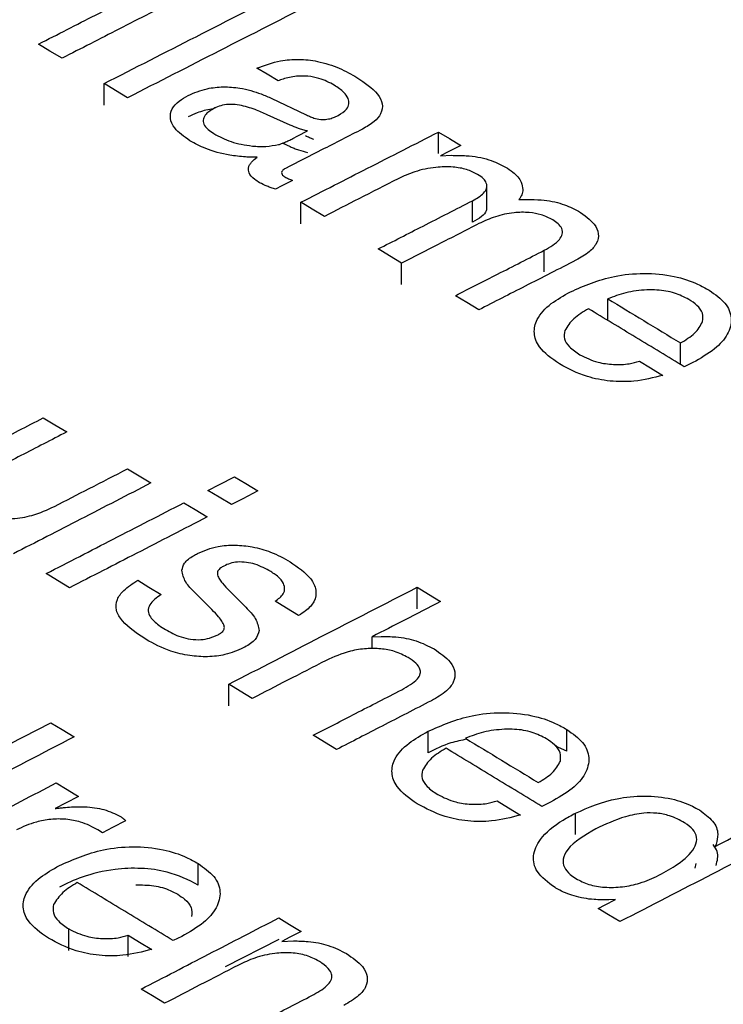
# Model space of a CAD drawing. Units: millimetres. Extents: x 221 to 2025, y 369 to 1890.
# Drawn here: x 1819 to 1827, y 623 to 634 of the extents above; entities that cross this region are included whole.
import ezdxf

# ---------------------------------------------------------------- set-up
doc = ezdxf.new("R2010")
doc.units = ezdxf.units.MM

msp = doc.modelspace()

# ---------------------------------------------------------------- linework, layer by layer
at = {"color": 7, "linetype": 'Continuous', "lineweight": 25}
for p, q in [((1819.838, 632.885), (1819.838, 633.131)), ((1821.754, 632.961), (1822.139, 632.779)), ((1821.962, 632.657), (1821.7, 632.776)), ((1822.496, 632.76), (1822.51, 632.768)), ((1823.658, 632.333), (1823.658, 632.578)), ((1821.877, 632.451), (1821.962, 632.412)), ((1823.681, 632.306), (1823.805, 632.312)), ((1824.21, 631.717), (1824.21, 631.963)), ((1822.085, 631.53), (1822.085, 631.776)), ((1824.046, 631.548), (1824.046, 631.793)), ((1824.576, 631.806), (1824.671, 631.809)), ((1824.865, 630.982), (1824.865, 631.227)), ((1823.236, 630.836), (1823.236, 631.081)), ((1825.59, 630.427), (1825.59, 630.673)), ((1826.422, 629.924), (1826.422, 630.169)), ((1826.562, 629.944), (1826.464, 629.897)), ((1823.414, 627.133), (1823.414, 627.378)), ((1821.068, 627.123), (1820.876, 627.314)), ((1821.268, 627.338), (1821.458, 627.15)), ((1822.9, 626.814), (1823.001, 626.818)), ((1822.9, 626.676), (1822.9, 626.814)), ((1821.262, 626.026), (1821.262, 626.271)), ((1823.538, 625.489), (1823.538, 625.734)), ((1825.124, 625.508), (1825.124, 625.754)), ((1825.124, 625.508), (1824.995, 625.562)), ((1824.936, 624.923), (1824.838, 624.876)), ((1825.221, 624.554), (1825.221, 624.799)), ((1819.818, 624.575), (1819.767, 624.607)), ((1826.827, 624.446), (1826.818, 624.419)), ((1820.912, 623.978), (1820.912, 624.223)), ((1826.595, 624.224), (1826.585, 624.172)), ((1825.68, 623.814), (1825.601, 623.809)), ((1819.436, 623.231), (1819.436, 623.476)), ((1820.114, 623.16), (1820.114, 623.406)), ((1820.724, 623.39), (1820.626, 623.343)), ((1821.833, 623.357), (1821.222, 623.042)), ((1821.867, 623.334), (1821.999, 623.34))]:
    msp.add_line(p, q, dxfattribs=at)
at = {"color": 7, "linetype": 'Continuous', "lineweight": 25, "flags": 128}
for points in [[(1819.357, 633.421), (1819.219, 633.503), (1819.089, 633.582)], [(1821.824, 633.162), (1821.7, 633.237), (1821.583, 633.307)], [(1820.106, 632.97), (1819.968, 633.052), (1819.838, 633.131)], [(1821.994, 632.504), (1822.052, 632.534), (1822.162, 632.59)], [(1823.658, 632.578), (1823.781, 632.504), (1823.913, 632.424)], [(1823.913, 632.424), (1823.769, 632.351), (1823.681, 632.306)], [(1821.99, 632.025), (1821.867, 631.962), (1821.795, 631.926)], [(1822.353, 631.614), (1822.215, 631.697), (1822.085, 631.776)], [(1823.236, 631.081), (1823.097, 631.164), (1822.968, 631.243)], [(1824.118, 630.547), (1823.98, 630.631), (1823.851, 630.709)], [(1825.952, 629.961), (1826.08, 629.883), (1826.219, 629.799)], [(1819.143, 629.313), (1819.273, 629.235), (1819.41, 629.152)], [(1820.106, 628.732), (1820.236, 628.653), (1820.373, 628.57)], [(1821.024, 628.485), (1821.154, 628.552), (1821.327, 628.641)], [(1821.327, 628.641), (1821.457, 628.563), (1821.595, 628.479)], [(1821.291, 628.323), (1821.153, 628.407), (1821.024, 628.485)], [(1821.595, 628.479), (1821.421, 628.39), (1821.291, 628.323)], [(1820.748, 628.343), (1820.877, 628.265), (1821.015, 628.182)], [(1819.443, 627.373), (1819.305, 627.456), (1819.176, 627.534)], [(1820.221, 627.458), (1820.35, 627.38), (1820.488, 627.296)], [(1823.414, 627.378), (1823.543, 627.3), (1823.681, 627.216)], [(1822.058, 627.056), (1821.92, 627.14), (1821.79, 627.219)], [(1821.53, 626.109), (1821.392, 626.193), (1821.262, 626.271)], [(1819.228, 625.832), (1819.358, 625.753), (1819.496, 625.67)], [(1822.493, 625.526), (1822.354, 625.61), (1822.225, 625.688)], [(1819.291, 625.144), (1819.415, 625.069), (1819.546, 624.989)], [(1819.546, 624.989), (1819.395, 624.911), (1819.28, 624.851)], [(1824.326, 624.939), (1824.455, 624.861), (1824.594, 624.777)], [(1820.083, 624.712), (1819.933, 624.634), (1819.818, 624.575)], [(1825.481, 623.711), (1825.559, 623.752), (1825.68, 623.814)], [(1825.73, 623.56), (1825.6, 623.639), (1825.481, 623.711)], [(1821.833, 623.603), (1821.955, 623.528), (1822.088, 623.448)], [(1822.088, 623.448), (1821.959, 623.381), (1821.867, 623.334)], [(1820.114, 623.406), (1820.243, 623.327), (1820.382, 623.243)], [(1820.528, 622.627), (1820.39, 622.711), (1820.26, 622.789)]]:
    msp.add_lwpolyline(points, dxfattribs=at)
at = {"color": 7, "linetype": 'Continuous', "lineweight": 25}
for points, knots in [([(1819.089, 633.582), (1819.306, 633.693), (1819.756, 633.923), (1820.207, 634.153), (1820.441, 634.272)], [0, 0, 0, 0, 0.481079, 1, 1, 1, 1]), ([(1819.838, 633.131), (1820.188, 633.31), (1820.905, 633.676), (1821.622, 634.041), (1821.99, 634.229)], [0, 0, 0, 0, 0.487982, 1, 1, 1, 1]), ([(1820.708, 634.111), (1820.474, 633.992), (1820.024, 633.762), (1819.573, 633.531), (1819.357, 633.421)], [0, 0, 0, 0, 0.518951, 1, 1, 1, 1]), ([(1822.257, 634.067), (1821.89, 633.88), (1821.173, 633.515), (1820.456, 633.148), (1820.106, 632.97)], [0, 0, 0, 0, 0.512038, 1, 1, 1, 1]), ([(1821.583, 633.307), (1821.67, 633.34), (1821.814, 633.394), (1822.062, 633.415), (1822.299, 633.387), (1822.528, 633.313), (1822.661, 633.238), (1822.726, 633.202)], [0, 0, 0, 0, 0.244682, 0.409491, 0.574682, 0.791373, 1, 1, 1, 1]), ([(1822.467, 633.112), (1822.412, 633.142), (1822.324, 633.188), (1822.166, 633.219), (1822.021, 633.218), (1821.907, 633.193), (1821.843, 633.169), (1821.824, 633.162)], [0, 0, 0, 0, 0.306299, 0.488361, 0.671296, 0.90203, 1, 1, 1, 1]), ([(1822.51, 632.768), (1822.547, 632.79), (1822.609, 632.828), (1822.64, 632.9), (1822.628, 632.966), (1822.574, 633.041), (1822.506, 633.086), (1822.467, 633.112)], [0, 0, 0, 0, 0.2379458, 0.3997277, 0.5613303, 0.7452666, 1, 1, 1, 1]), ([(1822.726, 633.202), (1822.815, 633.141), (1822.949, 633.051), (1823.025, 632.9), (1823.009, 632.789), (1822.925, 632.689), (1822.836, 632.639), (1822.789, 632.612)], [0, 0, 0, 0, 0.336475, 0.505128, 0.674877, 0.827679, 1, 1, 1, 1]), ([(1820.797, 632.995), (1820.866, 633.025), (1820.984, 633.076), (1821.198, 633.099), (1821.415, 633.082), (1821.602, 633.028), (1821.714, 632.979), (1821.754, 632.961)], [0, 0, 0, 0, 0.249821, 0.428198, 0.606519, 0.857577, 1, 1, 1, 1]), ([(1820.817, 632.479), (1820.751, 632.525), (1820.642, 632.601), (1820.584, 632.733), (1820.604, 632.842), (1820.684, 632.931), (1820.762, 632.975), (1820.797, 632.995)], [0, 0, 0, 0, 0.293714, 0.483874, 0.674847, 0.850597, 1, 1, 1, 1]), ([(1821.7, 632.776), (1821.655, 632.796), (1821.557, 632.839), (1821.416, 632.882), (1821.285, 632.897), (1821.189, 632.888), (1821.133, 632.867), (1821.107, 632.855), (1821.103, 632.853)], [0, 0, 0, 0, 0.2544678, 0.5481701, 0.6944243, 0.8417669, 0.9757854, 1, 1, 1, 1]), ([(1821.081, 632.838), (1821.076, 632.838), (1821.01, 632.835), (1820.911, 632.802), (1820.831, 632.765), (1820.797, 632.75)], [0, 0, 0, 0, 0.047642, 0.593651, 1, 1, 1, 1]), ([(1821.103, 632.853), (1821.065, 632.831), (1821.004, 632.795), (1820.966, 632.728), (1820.972, 632.666), (1821.018, 632.607), (1821.068, 632.575), (1821.091, 632.56)], [0, 0, 0, 0, 0.278273, 0.451405, 0.625351, 0.827536, 1, 1, 1, 1]), ([(1822.139, 632.779), (1822.146, 632.775), (1822.161, 632.768), (1822.192, 632.754), (1822.216, 632.745), (1822.232, 632.738)], [0, 0, 0, 0, 0.2501655, 0.5003663, 1, 1, 1, 1]), ([(1822.232, 632.738), (1822.258, 632.731), (1822.307, 632.718), (1822.383, 632.722), (1822.445, 632.737), (1822.479, 632.753), (1822.496, 632.76)], [0, 0, 0, 0, 0.28684, 0.535106, 0.768693, 1, 1, 1, 1]), ([(1821.091, 632.56), (1821.122, 632.543), (1821.212, 632.492), (1821.364, 632.44), (1821.489, 632.424), (1821.532, 632.418)], [0, 0, 0, 0, 0.251377, 0.741419, 1, 1, 1, 1]), ([(1822.789, 632.612), (1822.633, 632.532), (1822.339, 632.382), (1822.046, 632.232), (1821.908, 632.162)], [0, 0, 0, 0, 0.529783, 1, 1, 1, 1]), ([(1822.162, 632.59), (1822.144, 632.594), (1822.108, 632.603), (1822.04, 632.624), (1821.993, 632.644), (1821.962, 632.657)], [0, 0, 0, 0, 0.25042, 0.501051, 1, 1, 1, 1]), ([(1822.085, 631.776), (1822.339, 631.905), (1822.863, 632.173), (1823.387, 632.44), (1823.658, 632.578)], [0, 0, 0, 0, 0.483385, 1, 1, 1, 1]), ([(1821.451, 632.293), (1821.391, 632.299), (1821.231, 632.314), (1821.007, 632.376), (1820.875, 632.448), (1820.817, 632.479)], [0, 0, 0, 0, 0.251813, 0.6719856, 1, 1, 1, 1]), ([(1821.83, 632.434), (1821.836, 632.436), (1821.848, 632.44), (1821.871, 632.448), (1821.887, 632.455), (1821.898, 632.46)], [0, 0, 0, 0, 0.250289, 0.500701, 1, 1, 1, 1]), ([(1821.898, 632.46), (1821.915, 632.467), (1821.94, 632.477), (1821.971, 632.492), (1821.987, 632.5), (1821.994, 632.504)], [0, 0, 0, 0, 0.499293, 0.749568, 1, 1, 1, 1]), ([(1822.232, 632.493), (1822.224, 632.496), (1822.208, 632.503), (1822.176, 632.516), (1822.154, 632.526), (1822.139, 632.533)], [0, 0, 0, 0, 0.250165, 0.500368, 1, 1, 1, 1]), ([(1821.532, 632.418), (1821.557, 632.416), (1821.608, 632.412), (1821.711, 632.413), (1821.783, 632.426), (1821.83, 632.434)], [0, 0, 0, 0, 0.251746, 0.504183, 1, 1, 1, 1]), ([(1821.962, 632.412), (1821.977, 632.405), (1822.008, 632.392), (1822.074, 632.368), (1822.127, 632.354), (1822.162, 632.345)], [0, 0, 0, 0, 0.250424, 0.50106, 1, 1, 1, 1]), ([(1821.584, 632.29), (1821.573, 632.29), (1821.551, 632.29), (1821.506, 632.29), (1821.473, 632.292), (1821.451, 632.293)], [0, 0, 0, 0, 0.250111, 0.500277, 1, 1, 1, 1]), ([(1821.486, 632.171), (1821.49, 632.182), (1821.497, 632.204), (1821.53, 632.245), (1821.563, 632.272), (1821.584, 632.29)], [0, 0, 0, 0, 0.2515595, 0.5035513, 1, 1, 1, 1]), ([(1823.805, 632.312), (1823.861, 632.311), (1824.007, 632.311), (1824.234, 632.273), (1824.363, 632.208), (1824.424, 632.177)], [0, 0, 0, 0, 0.252198, 0.647951, 1, 1, 1, 1]), ([(1821.613, 631.999), (1821.594, 632.011), (1821.543, 632.044), (1821.485, 632.104), (1821.486, 632.151), (1821.486, 632.171)], [0, 0, 0, 0, 0.252244, 0.685174, 1, 1, 1, 1]), ([(1821.908, 632.162), (1821.895, 632.154), (1821.873, 632.141), (1821.863, 632.116), (1821.867, 632.095), (1821.883, 632.078), (1821.896, 632.07), (1821.901, 632.066)], [0, 0, 0, 0, 0.298658, 0.496955, 0.696778, 0.867167, 1, 1, 1, 1]), ([(1824.104, 632.093), (1824.064, 632.114), (1823.983, 632.155), (1823.811, 632.184), (1823.604, 632.178), (1823.384, 632.132), (1823.257, 632.073), (1823.195, 632.044)], [0, 0, 0, 0, 0.154897, 0.310994, 0.503867, 0.75944, 1, 1, 1, 1]), ([(1824.424, 632.177), (1824.452, 632.159), (1824.53, 632.108), (1824.609, 632.019), (1824.617, 631.949), (1824.62, 631.92)], [0, 0, 0, 0, 0.251938, 0.697201, 1, 1, 1, 1]), ([(1821.795, 631.926), (1821.779, 631.931), (1821.746, 631.941), (1821.683, 631.964), (1821.641, 631.985), (1821.613, 631.999)], [0, 0, 0, 0, 0.250798, 0.501803, 1, 1, 1, 1]), ([(1821.901, 632.066), (1821.908, 632.062), (1821.922, 632.055), (1821.952, 632.041), (1821.975, 632.032), (1821.99, 632.025)], [0, 0, 0, 0, 0.250263, 0.500628, 1, 1, 1, 1]), ([(1823.195, 632.044), (1823.046, 631.968), (1822.765, 631.825), (1822.485, 631.681), (1822.353, 631.614)], [0, 0, 0, 0, 0.530879, 1, 1, 1, 1]), ([(1824.046, 631.793), (1824.094, 631.82), (1824.165, 631.861), (1824.212, 631.935), (1824.21, 631.993), (1824.172, 632.048), (1824.128, 632.078), (1824.104, 632.093)], [0, 0, 0, 0, 0.335376, 0.505876, 0.677827, 0.827896, 1, 1, 1, 1]), ([(1824.62, 631.92), (1824.619, 631.911), (1824.618, 631.891), (1824.607, 631.852), (1824.588, 631.824), (1824.576, 631.806)], [0, 0, 0, 0, 0.2506584, 0.5016817, 1, 1, 1, 1]), ([(1822.968, 631.243), (1823.139, 631.33), (1823.498, 631.513), (1823.858, 631.697), (1824.046, 631.793)], [0, 0, 0, 0, 0.475705, 1, 1, 1, 1]), ([(1824.671, 631.809), (1824.724, 631.808), (1824.861, 631.805), (1825.074, 631.766), (1825.196, 631.704), (1825.255, 631.675)], [0, 0, 0, 0, 0.252086, 0.642703, 1, 1, 1, 1]), ([(1824.206, 631.717), (1824.206, 631.704), (1824.204, 631.667), (1824.149, 631.606), (1824.083, 631.568), (1824.046, 631.548)], [0, 0, 0, 0, 0.194896, 0.554035, 1, 1, 1, 1]), ([(1824.963, 631.575), (1824.92, 631.596), (1824.842, 631.636), (1824.683, 631.664), (1824.499, 631.66), (1824.298, 631.615), (1824.18, 631.56), (1824.119, 631.532)], [0, 0, 0, 0, 0.174595, 0.320229, 0.50282, 0.745596, 1, 1, 1, 1]), ([(1825.255, 631.675), (1825.323, 631.627), (1825.435, 631.55), (1825.494, 631.416), (1825.47, 631.305), (1825.38, 631.2), (1825.281, 631.144), (1825.227, 631.113)], [0, 0, 0, 0, 0.275257, 0.448527, 0.622117, 0.793613, 1, 1, 1, 1]), ([(1824.865, 631.227), (1824.932, 631.265), (1825.024, 631.318), (1825.077, 631.411), (1825.072, 631.474), (1825.029, 631.531), (1824.984, 631.56), (1824.963, 631.575)], [0, 0, 0, 0, 0.399093, 0.559819, 0.721647, 0.864031, 1, 1, 1, 1]), ([(1824.119, 631.532), (1823.963, 631.452), (1823.669, 631.302), (1823.374, 631.152), (1823.236, 631.081)], [0, 0, 0, 0, 0.529653, 1, 1, 1, 1]), ([(1823.851, 630.709), (1824.011, 630.791), (1824.349, 630.964), (1824.688, 631.136), (1824.865, 631.227)], [0, 0, 0, 0, 0.4740257, 1, 1, 1, 1]), ([(1825.227, 631.113), (1825.034, 631.015), (1824.664, 630.826), (1824.294, 630.637), (1824.118, 630.547)], [0, 0, 0, 0, 0.523832, 1, 1, 1, 1]), ([(1825.164, 630.753), (1825.322, 630.822), (1825.57, 630.93), (1826.003, 630.974), (1826.34, 630.942), (1826.59, 630.86), (1826.706, 630.795), (1826.749, 630.77)], [0, 0, 0, 0, 0.341341, 0.535006, 0.729736, 0.899392, 1, 1, 1, 1]), ([(1825.039, 629.929), (1824.951, 629.991), (1824.802, 630.097), (1824.736, 630.282), (1824.776, 630.456), (1824.925, 630.619), (1825.087, 630.71), (1825.164, 630.753)], [0, 0, 0, 0, 0.243996, 0.41243, 0.58045, 0.800816, 1, 1, 1, 1]), ([(1826.037, 630.775), (1825.996, 630.772), (1825.914, 630.766), (1825.758, 630.735), (1825.657, 630.698), (1825.59, 630.673)], [0, 0, 0, 0, 0.250931, 0.502146, 1, 1, 1, 1]), ([(1826.516, 630.666), (1826.464, 630.692), (1826.36, 630.746), (1826.182, 630.776), (1826.075, 630.775), (1826.037, 630.775)], [0, 0, 0, 0, 0.388514, 0.781571, 1, 1, 1, 1]), ([(1826.749, 630.77), (1826.816, 630.723), (1826.949, 630.629), (1827.019, 630.446), (1826.97, 630.264), (1826.816, 630.088), (1826.65, 629.994), (1826.562, 629.944)], [0, 0, 0, 0, 0.184428, 0.370697, 0.569113, 0.769752, 1, 1, 1, 1]), ([(1825.59, 630.673), (1825.727, 630.59), (1826.004, 630.422), (1826.281, 630.254), (1826.422, 630.169)], [0, 0, 0, 0, 0.493665, 1, 1, 1, 1]), ([(1826.674, 630.413), (1826.678, 630.445), (1826.684, 630.508), (1826.619, 630.597), (1826.549, 630.644), (1826.516, 630.666)], [0, 0, 0, 0, 0.348676, 0.699324, 1, 1, 1, 1]), ([(1825.369, 630.56), (1825.339, 630.542), (1825.28, 630.506), (1825.174, 630.428), (1825.129, 630.357), (1825.099, 630.311)], [0, 0, 0, 0, 0.250965, 0.502288, 1, 1, 1, 1]), ([(1826.464, 629.897), (1826.28, 630.009), (1825.915, 630.23), (1825.55, 630.451), (1825.369, 630.56)], [0, 0, 0, 0, 0.5048079, 1, 1, 1, 1]), ([(1826.422, 630.169), (1826.451, 630.186), (1826.508, 630.221), (1826.611, 630.298), (1826.649, 630.367), (1826.674, 630.413)], [0, 0, 0, 0, 0.25126, 0.50274, 1, 1, 1, 1]), ([(1825.099, 630.311), (1825.094, 630.279), (1825.083, 630.216), (1825.149, 630.117), (1825.23, 630.062), (1825.273, 630.033)], [0, 0, 0, 0, 0.315368, 0.632534, 1, 1, 1, 1]), ([(1825.273, 630.033), (1825.339, 630.001), (1825.451, 629.946), (1825.656, 629.919), (1825.824, 629.924), (1825.914, 629.95), (1825.952, 629.961)], [0, 0, 0, 0, 0.335871, 0.580024, 0.824675, 1, 1, 1, 1]), ([(1826.219, 629.799), (1826.112, 629.772), (1825.923, 629.723), (1825.616, 629.726), (1825.308, 629.786), (1825.139, 629.876), (1825.039, 629.929)], [0, 0, 0, 0, 0.275222, 0.48425, 0.693341, 1, 1, 1, 1]), ([(1818.055, 628.753), (1818.229, 628.843), (1818.592, 629.03), (1818.955, 629.217), (1819.143, 629.313)], [0, 0, 0, 0, 0.481536, 1, 1, 1, 1]), ([(1819.41, 629.152), (1819.236, 629.062), (1818.9, 628.889), (1818.563, 628.716), (1818.402, 628.633)], [0, 0, 0, 0, 0.5200562, 1, 1, 1, 1]), ([(1819.271, 628.302), (1819.404, 628.37), (1819.682, 628.514), (1819.96, 628.657), (1820.106, 628.732)], [0, 0, 0, 0, 0.475414, 1, 1, 1, 1]), ([(1820.373, 628.57), (1820.105, 628.432), (1819.581, 628.162), (1819.057, 627.892), (1818.801, 627.761)], [0, 0, 0, 0, 0.512627, 1, 1, 1, 1]), ([(1818.337, 628.257), (1818.384, 628.233), (1818.471, 628.189), (1818.635, 628.159), (1818.818, 628.159), (1819.047, 628.199), (1819.189, 628.264), (1819.271, 628.302)], [0, 0, 0, 0, 0.175128, 0.322786, 0.469927, 0.691212, 1, 1, 1, 1]), ([(1819.176, 627.534), (1819.431, 627.666), (1819.955, 627.936), (1820.479, 628.205), (1820.748, 628.343)], [0, 0, 0, 0, 0.487327, 1, 1, 1, 1]), ([(1821.015, 628.182), (1820.747, 628.043), (1820.223, 627.774), (1819.699, 627.504), (1819.443, 627.373)], [0, 0, 0, 0, 0.512706, 1, 1, 1, 1]), ([(1820.904, 627.765), (1820.978, 627.796), (1821.105, 627.85), (1821.335, 627.865), (1821.543, 627.843), (1821.763, 627.78), (1821.891, 627.71), (1821.962, 627.671)], [0, 0, 0, 0, 0.235875, 0.401552, 0.566322, 0.75728, 1, 1, 1, 1]), ([(1820.726, 627.573), (1820.733, 627.6), (1820.749, 627.663), (1820.829, 627.724), (1820.888, 627.756), (1820.904, 627.765)], [0, 0, 0, 0, 0.369916, 0.833318, 1, 1, 1, 1]), ([(1821.205, 627.621), (1821.193, 627.614), (1821.165, 627.598), (1821.131, 627.564), (1821.132, 627.535), (1821.132, 627.519)], [0, 0, 0, 0, 0.254662, 0.607674, 1, 1, 1, 1]), ([(1821.741, 627.557), (1821.684, 627.589), (1821.602, 627.634), (1821.464, 627.666), (1821.364, 627.67), (1821.274, 627.653), (1821.228, 627.632), (1821.205, 627.621)], [0, 0, 0, 0, 0.374131, 0.539171, 0.705747, 0.851937, 1, 1, 1, 1]), ([(1821.962, 627.671), (1822.05, 627.609), (1822.191, 627.512), (1822.268, 627.347), (1822.249, 627.216), (1822.161, 627.119), (1822.086, 627.073), (1822.058, 627.056)], [0, 0, 0, 0, 0.3311427, 0.5254418, 0.7207194, 0.8960109, 1, 1, 1, 1]), ([(1820.876, 627.314), (1820.856, 627.334), (1820.817, 627.375), (1820.749, 627.459), (1820.736, 627.527), (1820.726, 627.573)], [0, 0, 0, 0, 0.2514277, 0.5032375, 1, 1, 1, 1]), ([(1821.132, 627.519), (1821.139, 627.503), (1821.152, 627.471), (1821.199, 627.41), (1821.24, 627.367), (1821.268, 627.338)], [0, 0, 0, 0, 0.253724, 0.506342, 1, 1, 1, 1]), ([(1821.79, 627.219), (1821.827, 627.245), (1821.888, 627.29), (1821.906, 627.371), (1821.878, 627.449), (1821.813, 627.512), (1821.758, 627.547), (1821.741, 627.557)], [0, 0, 0, 0, 0.266483, 0.451595, 0.636203, 0.888793, 1, 1, 1, 1]), ([(1820.316, 626.782), (1820.215, 626.85), (1820.064, 626.95), (1819.966, 627.115), (1819.976, 627.238), (1820.064, 627.357), (1820.164, 627.421), (1820.221, 627.458)], [0, 0, 0, 0, 0.332993, 0.494991, 0.658596, 0.805108, 1, 1, 1, 1]), ([(1821.262, 626.271), (1821.614, 626.453), (1822.331, 626.822), (1823.048, 627.19), (1823.414, 627.378)], [0, 0, 0, 0, 0.4904933, 1, 1, 1, 1]), ([(1820.488, 627.296), (1820.437, 627.259), (1820.36, 627.203), (1820.333, 627.108), (1820.367, 627.026), (1820.444, 626.955), (1820.513, 626.911), (1820.539, 626.895)], [0, 0, 0, 0, 0.316354, 0.469442, 0.622784, 0.857653, 1, 1, 1, 1]), ([(1823.681, 627.216), (1823.544, 627.145), (1823.283, 627.011), (1823.023, 626.878), (1822.9, 626.814)], [0, 0, 0, 0, 0.527982, 1, 1, 1, 1]), ([(1821.21, 626.938), (1821.202, 626.956), (1821.187, 626.991), (1821.137, 627.052), (1821.095, 627.095), (1821.068, 627.123)], [0, 0, 0, 0, 0.270615, 0.539888, 1, 1, 1, 1]), ([(1821.458, 627.15), (1821.478, 627.129), (1821.517, 627.087), (1821.586, 627), (1821.599, 626.93), (1821.608, 626.884)], [0, 0, 0, 0, 0.251373, 0.502812, 1, 1, 1, 1]), ([(1821.139, 626.837), (1821.151, 626.844), (1821.179, 626.86), (1821.209, 626.891), (1821.212, 626.92), (1821.21, 626.935), (1821.21, 626.938)], [0, 0, 0, 0, 0.2547054, 0.5929104, 0.9239735, 1, 1, 1, 1]), ([(1820.539, 626.895), (1820.595, 626.864), (1820.679, 626.818), (1820.825, 626.782), (1820.94, 626.777), (1821.05, 626.797), (1821.108, 626.823), (1821.139, 626.837)], [0, 0, 0, 0, 0.328643, 0.498386, 0.669646, 0.820621, 1, 1, 1, 1]), ([(1821.608, 626.884), (1821.598, 626.849), (1821.576, 626.776), (1821.485, 626.717), (1821.432, 626.689), (1821.426, 626.686)], [0, 0, 0, 0, 0.455936, 0.943334, 1, 1, 1, 1]), ([(1823.001, 626.818), (1823.057, 626.817), (1823.194, 626.814), (1823.415, 626.773), (1823.542, 626.707), (1823.607, 626.674)], [0, 0, 0, 0, 0.252198, 0.612573, 1, 1, 1, 1]), ([(1821.426, 626.686), (1821.36, 626.657), (1821.241, 626.604), (1821.021, 626.58), (1820.806, 626.594), (1820.553, 626.655), (1820.406, 626.734), (1820.316, 626.782)], [0, 0, 0, 0, 0.203345, 0.366183, 0.52844, 0.711705, 1, 1, 1, 1]), ([(1823.31, 626.576), (1823.261, 626.602), (1823.17, 626.649), (1822.997, 626.68), (1822.824, 626.681), (1822.598, 626.645), (1822.461, 626.583), (1822.372, 626.543)], [0, 0, 0, 0, 0.184502, 0.338632, 0.492197, 0.6729, 1, 1, 1, 1]), ([(1823.607, 626.674), (1823.676, 626.626), (1823.79, 626.548), (1823.855, 626.411), (1823.837, 626.295), (1823.745, 626.18), (1823.637, 626.118), (1823.576, 626.083)], [0, 0, 0, 0, 0.262047, 0.434335, 0.607018, 0.774321, 1, 1, 1, 1]), ([(1822.372, 626.543), (1822.225, 626.467), (1821.944, 626.323), (1821.664, 626.178), (1821.53, 626.109)], [0, 0, 0, 0, 0.524067, 1, 1, 1, 1]), ([(1823.237, 626.208), (1823.305, 626.246), (1823.4, 626.299), (1823.454, 626.388), (1823.45, 626.451), (1823.401, 626.516), (1823.342, 626.555), (1823.31, 626.576)], [0, 0, 0, 0, 0.3812771, 0.529893, 0.6531933, 0.8139749, 1, 1, 1, 1]), ([(1822.225, 625.688), (1822.387, 625.771), (1822.724, 625.945), (1823.062, 626.118), (1823.237, 626.208)], [0, 0, 0, 0, 0.47977, 1, 1, 1, 1]), ([(1823.576, 626.083), (1823.388, 625.986), (1823.027, 625.801), (1822.667, 625.615), (1822.493, 625.526)], [0, 0, 0, 0, 0.518969, 1, 1, 1, 1]), ([(1823.538, 625.734), (1823.697, 625.803), (1823.945, 625.912), (1824.377, 625.957), (1824.714, 625.926), (1824.964, 625.844), (1825.081, 625.778), (1825.124, 625.754)], [0, 0, 0, 0, 0.341368, 0.535029, 0.729754, 0.899416, 1, 1, 1, 1]), ([(1818.432, 625.42), (1818.559, 625.486), (1818.825, 625.623), (1819.09, 625.76), (1819.228, 625.832)], [0, 0, 0, 0, 0.477875, 1, 1, 1, 1]), ([(1823.413, 624.905), (1823.325, 624.968), (1823.176, 625.074), (1823.111, 625.26), (1823.15, 625.435), (1823.3, 625.599), (1823.462, 625.69), (1823.538, 625.734)], [0, 0, 0, 0, 0.244016, 0.41246, 0.580491, 0.800821, 1, 1, 1, 1]), ([(1824.411, 625.757), (1824.37, 625.754), (1824.288, 625.748), (1824.133, 625.717), (1824.031, 625.679), (1823.964, 625.654)], [0, 0, 0, 0, 0.250962, 0.502207, 1, 1, 1, 1]), ([(1824.891, 625.648), (1824.839, 625.675), (1824.734, 625.729), (1824.556, 625.759), (1824.45, 625.757), (1824.411, 625.757)], [0, 0, 0, 0, 0.388584, 0.781714, 1, 1, 1, 1]), ([(1825.124, 625.754), (1825.19, 625.706), (1825.324, 625.611), (1825.393, 625.428), (1825.344, 625.245), (1825.19, 625.068), (1825.025, 624.973), (1824.936, 624.923)], [0, 0, 0, 0, 0.184467, 0.370777, 0.569201, 0.769838, 1, 1, 1, 1]), ([(1819.496, 625.67), (1819.132, 625.482), (1818.415, 625.111), (1817.698, 624.74), (1817.344, 624.557)], [0, 0, 0, 0, 0.507668, 1, 1, 1, 1]), ([(1823.982, 625.643), (1823.92, 625.63), (1823.752, 625.597), (1823.621, 625.53), (1823.538, 625.489)], [0, 0, 0, 0, 0.374852, 1, 1, 1, 1]), ([(1823.964, 625.654), (1824.101, 625.571), (1824.379, 625.402), (1824.656, 625.234), (1824.796, 625.149)], [0, 0, 0, 0, 0.493708, 1, 1, 1, 1]), ([(1825.049, 625.394), (1825.052, 625.426), (1825.059, 625.49), (1824.993, 625.579), (1824.923, 625.626), (1824.891, 625.648)], [0, 0, 0, 0, 0.348663, 0.699296, 1, 1, 1, 1]), ([(1823.743, 625.54), (1823.714, 625.522), (1823.655, 625.486), (1823.548, 625.407), (1823.503, 625.336), (1823.474, 625.289)], [0, 0, 0, 0, 0.251, 0.502359, 1, 1, 1, 1]), ([(1824.838, 624.876), (1824.654, 624.988), (1824.289, 625.209), (1823.924, 625.431), (1823.743, 625.54)], [0, 0, 0, 0, 0.504766, 1, 1, 1, 1]), ([(1824.796, 625.149), (1824.825, 625.166), (1824.883, 625.201), (1824.986, 625.278), (1825.024, 625.348), (1825.049, 625.394)], [0, 0, 0, 0, 0.251295, 0.50281, 1, 1, 1, 1]), ([(1823.474, 625.289), (1823.468, 625.258), (1823.458, 625.194), (1823.524, 625.095), (1823.605, 625.04), (1823.648, 625.011)], [0, 0, 0, 0, 0.315355, 0.632507, 1, 1, 1, 1]), ([(1817.719, 624.33), (1817.976, 624.463), (1818.5, 624.734), (1819.024, 625.005), (1819.291, 625.144)], [0, 0, 0, 0, 0.489516, 1, 1, 1, 1]), ([(1824.594, 624.777), (1824.486, 624.749), (1824.298, 624.7), (1823.99, 624.702), (1823.682, 624.762), (1823.514, 624.852), (1823.413, 624.905)], [0, 0, 0, 0, 0.275173, 0.484209, 0.693307, 1, 1, 1, 1]), ([(1823.648, 625.011), (1823.713, 624.979), (1823.826, 624.923), (1824.031, 624.896), (1824.198, 624.901), (1824.288, 624.928), (1824.326, 624.939)], [0, 0, 0, 0, 0.335884, 0.580051, 0.824718, 1, 1, 1, 1]), ([(1825.221, 624.799), (1825.371, 624.864), (1825.603, 624.965), (1826.005, 625.003), (1826.312, 624.974), (1826.52, 624.902), (1826.611, 624.849), (1826.637, 624.835)], [0, 0, 0, 0, 0.361457, 0.55996, 0.759855, 0.932245, 1, 1, 1, 1]), ([(1819.28, 624.851), (1819.295, 624.853), (1819.326, 624.857), (1819.387, 624.865), (1819.434, 624.868), (1819.466, 624.87)], [0, 0, 0, 0, 0.250016, 0.500066, 1, 1, 1, 1]), ([(1819.466, 624.87), (1819.516, 624.872), (1819.64, 624.875), (1819.846, 624.848), (1819.964, 624.791), (1820.024, 624.762)], [0, 0, 0, 0, 0.252456, 0.621562, 1, 1, 1, 1]), ([(1824.989, 623.948), (1824.91, 624.007), (1824.764, 624.115), (1824.723, 624.318), (1824.818, 624.527), (1825.012, 624.686), (1825.173, 624.773), (1825.221, 624.799)], [0, 0, 0, 0, 0.216639, 0.402402, 0.602753, 0.88089, 1, 1, 1, 1]), ([(1826.468, 624.69), (1826.413, 624.719), (1826.321, 624.768), (1826.152, 624.803), (1825.975, 624.802), (1825.724, 624.748), (1825.561, 624.67), (1825.453, 624.618)], [0, 0, 0, 0, 0.185485, 0.312508, 0.439672, 0.63047, 1, 1, 1, 1]), ([(1826.637, 624.835), (1826.693, 624.794), (1826.808, 624.712), (1826.86, 624.57), (1826.837, 624.483), (1826.827, 624.446)], [0, 0, 0, 0, 0.361609, 0.727425, 1, 1, 1, 1]), ([(1826.818, 624.419), (1826.943, 624.484), (1827.208, 624.62), (1827.474, 624.756), (1827.614, 624.828)], [0, 0, 0, 0, 0.471326, 1, 1, 1, 1]), ([(1819.767, 624.607), (1819.704, 624.641), (1819.598, 624.697), (1819.402, 624.734), (1819.226, 624.733), (1819.025, 624.695), (1818.908, 624.641), (1818.836, 624.608)], [0, 0, 0, 0, 0.236527, 0.399618, 0.562818, 0.730266, 1, 1, 1, 1]), ([(1820.024, 624.762), (1820.029, 624.758), (1820.041, 624.75), (1820.063, 624.734), (1820.075, 624.721), (1820.083, 624.712)], [0, 0, 0, 0, 0.251187, 0.502621, 1, 1, 1, 1]), ([(1826.175, 624.089), (1826.248, 624.129), (1826.413, 624.22), (1826.569, 624.361), (1826.616, 624.497), (1826.589, 624.592), (1826.523, 624.654), (1826.478, 624.683), (1826.468, 624.69)], [0, 0, 0, 0, 0.252112, 0.567838, 0.704014, 0.841307, 0.963216, 1, 1, 1, 1]), ([(1825.453, 624.618), (1825.329, 624.547), (1825.155, 624.447), (1825.071, 624.282), (1825.085, 624.181), (1825.146, 624.105), (1825.204, 624.067), (1825.227, 624.052)], [0, 0, 0, 0, 0.458047, 0.639027, 0.77564, 0.912626, 1, 1, 1, 1]), ([(1827.881, 624.665), (1827.516, 624.478), (1826.799, 624.11), (1826.081, 623.741), (1825.73, 623.56)], [0, 0, 0, 0, 0.51001, 1, 1, 1, 1]), ([(1819.326, 624.2), (1819.485, 624.27), (1819.733, 624.38), (1820.165, 624.426), (1820.502, 624.395), (1820.752, 624.313), (1820.868, 624.248), (1820.912, 624.223)], [0, 0, 0, 0, 0.3413952, 0.5350393, 0.7297469, 0.8994017, 1, 1, 1, 1]), ([(1826.827, 624.201), (1826.842, 624.255), (1826.865, 624.336), (1826.812, 624.414), (1826.794, 624.44)], [0, 0, 0, 0, 0.661369, 1, 1, 1, 1]), ([(1819.201, 623.37), (1819.113, 623.433), (1818.964, 623.539), (1818.898, 623.725), (1818.938, 623.9), (1819.088, 624.065), (1819.25, 624.157), (1819.326, 624.2)], [0, 0, 0, 0, 0.2440258, 0.4124878, 0.5805364, 0.8008638, 1, 1, 1, 1]), ([(1820.912, 623.978), (1820.8, 624.035), (1820.61, 624.13), (1820.26, 624.176), (1819.921, 624.162), (1819.598, 624.083), (1819.41, 623.995), (1819.326, 623.955)], [0, 0, 0, 0, 0.242044, 0.410853, 0.578993, 0.811247, 1, 1, 1, 1]), ([(1820.912, 624.223), (1820.978, 624.176), (1821.112, 624.081), (1821.181, 623.897), (1821.132, 623.714), (1820.978, 623.536), (1820.813, 623.441), (1820.724, 623.39)], [0, 0, 0, 0, 0.1844946, 0.3708323, 0.5692776, 0.7699311, 1, 1, 1, 1]), ([(1819.531, 624.007), (1819.502, 623.989), (1819.442, 623.952), (1819.336, 623.873), (1819.291, 623.802), (1819.261, 623.755)], [0, 0, 0, 0, 0.25102, 0.5023994, 1, 1, 1, 1]), ([(1820.626, 623.343), (1820.442, 623.455), (1820.077, 623.676), (1819.712, 623.897), (1819.531, 624.007)], [0, 0, 0, 0, 0.5039028, 1, 1, 1, 1]), ([(1825.227, 624.052), (1825.274, 624.027), (1825.368, 623.979), (1825.561, 623.946), (1825.763, 623.954), (1825.98, 623.999), (1826.105, 624.057), (1826.175, 624.089)], [0, 0, 0, 0, 0.172648, 0.346977, 0.538593, 0.738774, 1, 1, 1, 1]), ([(1820.199, 623.98), (1820.269, 623.979), (1820.408, 623.979), (1820.573, 623.93), (1820.651, 623.887), (1820.679, 623.872)], [0, 0, 0, 0, 0.391156, 0.786887, 1, 1, 1, 1]), ([(1825.601, 623.809), (1825.545, 623.808), (1825.411, 623.808), (1825.203, 623.846), (1825.064, 623.905), (1825, 623.942), (1824.989, 623.948)], [0, 0, 0, 0, 0.249095, 0.598346, 0.93599, 1, 1, 1, 1]), ([(1820.679, 623.872), (1820.706, 623.854), (1820.773, 623.81), (1820.846, 623.722), (1820.84, 623.653), (1820.837, 623.618)], [0, 0, 0, 0, 0.25246, 0.616508, 1, 1, 1, 1]), ([(1819.261, 623.755), (1819.256, 623.723), (1819.246, 623.659), (1819.312, 623.56), (1819.392, 623.505), (1819.436, 623.476)], [0, 0, 0, 0, 0.315369, 0.632533, 1, 1, 1, 1]), ([(1820.26, 622.789), (1820.517, 622.922), (1821.041, 623.193), (1821.565, 623.464), (1821.833, 623.603)], [0, 0, 0, 0, 0.489174, 1, 1, 1, 1]), ([(1819.436, 623.476), (1819.501, 623.444), (1819.613, 623.389), (1819.819, 623.362), (1819.986, 623.368), (1820.076, 623.394), (1820.114, 623.406)], [0, 0, 0, 0, 0.335903, 0.580063, 0.824723, 1, 1, 1, 1]), ([(1820.382, 623.243), (1820.274, 623.215), (1820.086, 623.166), (1819.778, 623.168), (1819.47, 623.227), (1819.302, 623.317), (1819.201, 623.37)], [0, 0, 0, 0, 0.275127, 0.484157, 0.693247, 1, 1, 1, 1]), ([(1821.999, 623.34), (1822.055, 623.339), (1822.192, 623.336), (1822.413, 623.294), (1822.54, 623.229), (1822.606, 623.195)], [0, 0, 0, 0, 0.2522, 0.61259, 1, 1, 1, 1]), ([(1822.29, 623.108), (1822.245, 623.132), (1822.154, 623.179), (1821.971, 623.209), (1821.764, 623.2), (1821.555, 623.15), (1821.431, 623.092), (1821.371, 623.063)], [0, 0, 0, 0, 0.170764, 0.343392, 0.524311, 0.765361, 1, 1, 1, 1]), ([(1822.212, 622.716), (1822.273, 622.75), (1822.363, 622.801), (1822.432, 622.884), (1822.444, 622.947), (1822.412, 623.017), (1822.351, 623.07), (1822.302, 623.101), (1822.29, 623.108)], [0, 0, 0, 0, 0.32468, 0.476531, 0.604958, 0.733177, 0.934873, 1, 1, 1, 1]), ([(1822.606, 623.195), (1822.674, 623.148), (1822.788, 623.069), (1822.853, 622.932), (1822.836, 622.816), (1822.743, 622.7), (1822.635, 622.638), (1822.574, 622.602)], [0, 0, 0, 0, 0.262058, 0.434353, 0.607043, 0.774339, 1, 1, 1, 1]), ([(1821.371, 623.063), (1821.224, 622.988), (1820.944, 622.842), (1820.663, 622.697), (1820.528, 622.627)], [0, 0, 0, 0, 0.5201374, 1, 1, 1, 1]), ([(1821.224, 622.205), (1821.383, 622.287), (1821.712, 622.458), (1822.041, 622.628), (1822.212, 622.716)], [0, 0, 0, 0, 0.482645, 1, 1, 1, 1])]:
    msp.add_open_spline(points, degree=3, knots=knots, dxfattribs=at)

doc.saveas('drawing.dxf')
